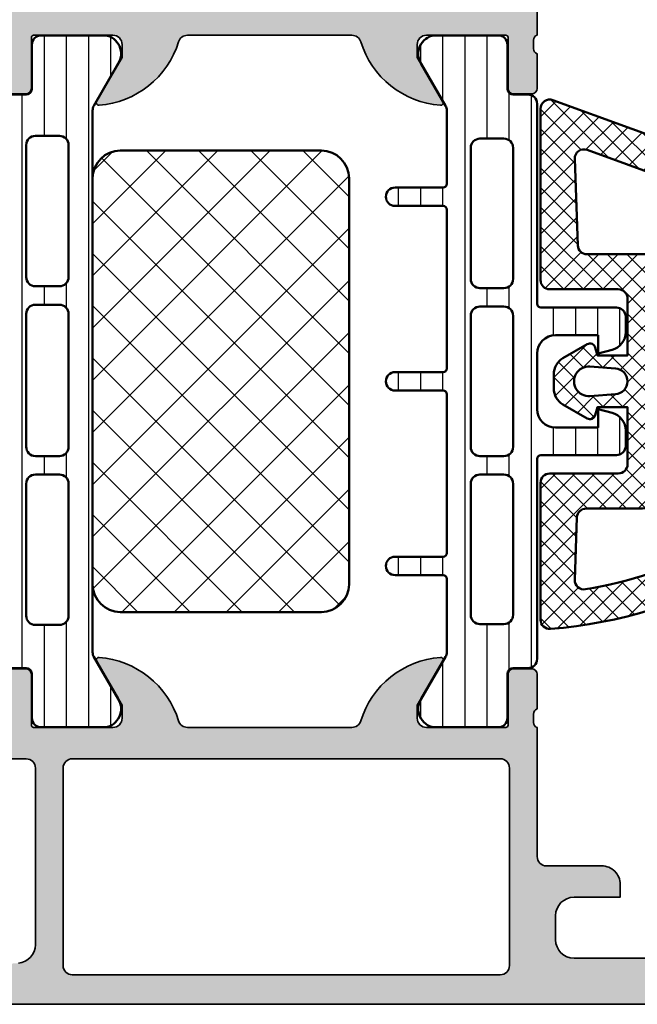
# Model space of a CAD drawing. Units: millimetres. Extents: x 2530 to 23610, y 389 to 3503.
# Drawn here: x 5689 to 5723, y 2211 to 2265 of the extents above; entities that cross this region are included whole.
import ezdxf

# ---------------------------------------------------------------- set-up
doc = ezdxf.new("R2010")
doc.units = ezdxf.units.MM
for name, color, linetype, lineweight in [('S01_Bemaßung', 140, 'Continuous', 25), ('S03_AL_Kontur', 8, 'Continuous', 35), ('S04_AL_Schraffur', 253, 'Continuous', 25), ('S05_EPDM_Kontur', 43, 'Continuous', 50), ('S06_EPDM_Schraffur', 43, 'Continuous', 25), ('S07_Isolation_Kontur', 91, 'Continuous', 50), ('S08_Isolation_Schraffur', 91, 'Continuous', 25)]:
    doc.layers.add(name, color=color, linetype=linetype, lineweight=lineweight)

# ---------------------------------------------------------------- blocks, each defined once
blk = doc.blocks.new('278260_s')
at = {"layer": 'S06_EPDM_Schraffur'}
h = blk.add_hatch(dxfattribs=at)
h.set_pattern_fill('NETZ', color=256, scale=0.75, angle=45)
h.set_pattern_definition([(45, (1.500000000000043, 1.599999999999987), (-0.5303300858899106, 0.5303300858899107), []), (135, (1.500000000000043, 1.599999999999987), (-0.5303300858899107, -0.5303300858899106), [])])
h.paths.add_polyline_path([(0.200523233038389, 15.34322567725977, -1.003587430013319), (1.172089567674708, 15.1065090794175), (0.7721247601464474, 13.49010568649427), (1.098296541385294, 10.43895847750765, 0.5459086461299387), (1.549416833162665, 10.212688188651, 0.3175931597165658), (2.917888531584676, 13.26662948854241), (2.495645364528991, 15.41845841199932, 0.1187067265088232), (2.300424163771071, 15.8440486367126, 0.4063962691685727), (-1.428740007002412, 16.34070020206371, 0.2158364366608074), (-11.91210625071875, -2.576937823047324, 0.4381058802449135), (-11.41374071889197, -3.117333326318942), (-3.991979381940356, -3.117333326318942, 0.4142135623730954), (-3.491979381940356, -2.617333326318942), (-3.491979381940356, 1.099999999996534, -0.414213562373094), (-2.9919793819369, 1.599999999999987), (0.1000000000000423, 1.599999999999987), (0.1000000000000432, -0.03430123233037152), (-0.3257398677750867, -0.148377886086378, 0.4931454260313438), (-0.5079017753797128, -0.5881556339731024), (0.2494919224807428, -1.899999999999983, 0.2679491924311312), (1.115517326265198, -2.400000000000013), (1.884482673734866, -2.400000000000013, 0.2679491924311235), (2.75050807751931, -1.900000000000013), (3.507901775379794, -0.5881556339731824, 0.4931454260313006), (3.325739867775219, -0.1483778860864651), (2.900000000000043, -0.03430123233037152), (2.900000000000043, 1.599999999999989), (5.985573205994402, 1.599999999999987, -0.4142135623730951), (6.485573205994522, 1.099999999999866), (6.485573205994522, -2.619176666762407, 0.4142135623730951), (6.985573205994522, -3.119176666762407), (16.26815003524798, -3.119176666762403, 0.5205670505517433), (16.73799634564093, -2.448166595099569), (13.61906829360667, 6.121017800768152, 0.2820291683021532), (11.16559846169679, 8.072595825530257), (-0.6238821374459929, 9.520162024169311, -0.4477815779551129), (-1.04915722005121, 10.13305445865721)])
h.paths.add_polyline_path([(-2.534253111832086, 11.59681195816686), (-5.249889844941612, 3.089979504160878, 0.0774051333308752), (-5.391979381940355, 2.177648540485529), (-5.391979381940356, -0.6433304317100661, -0.4040262258351575), (-5.874529633589107, -1.143025845219615), (-9.253263193223406, -1.261013821029632, -0.474334752956492), (-9.763846457963368, -0.6787391424827995, -0.1501389431814915), (-3.37229226396259, 12.09405997051253, -0.7957494113256518)], flags=16)
h.paths.add_polyline_path([(-1.35767950138074, 7.695992342919936), (-0.039065335115537, 7.534086881514716, -0.3788661086953146), (0.4000000000000425, 7.037813797987534), (0.4000000000000428, 3.999999999999987, -0.4142135623730953), (-0.09999999999995746, 3.499999999999987), (-2.440060783717005, 3.499999999999987, -0.5079032187380271), (-2.916379194267572, 4.152055160289212), (-1.894932583633882, 7.351774427388499, -0.360492208566889)], flags=16)
h.paths.add_polyline_path([(3.160437877808035, 7.141237284408463), (11.2989865474488, 6.141949159619704, -0.282029168302153), (11.70789818613918, 5.816686155461879), (14.03915958590381, -0.5884018992376281, -0.5317094316614747), (13.55186352715961, -1.25910738441001), (8.86812345764328, -1.095547577083237, -0.4040262258351613), (8.385573205994524, -0.5958521635736891), (8.385573205994522, 2.999999999999989, 0.414213562373094), (7.885573205994522, 3.499999999999989), (3.099999999999937, 3.499999999999987, -0.4142135623730953), (2.600000000000042, 3.999999999999882), (2.600000000000042, 6.645403734697615, -0.4504671536907985)], flags=16)
h.paths.add_polyline_path([(2.19821200218849, 0.9499999999999882), (2.297956573929696, -0.4428571428571559, -1.074172311059147), (0.7020434260703889, -0.4428571428571542), (0.8017879978115954, 0.94999999999999, -0.930949336251259)], flags=16)
at = {"layer": 'S05_EPDM_Kontur'}
for points in [[(2.300424163771069, 15.8440486367126, -0.1187067265088238), (2.49564536452899, 15.41845841199932), (2.917888531584676, 13.26662948854241, -0.3175931597165657), (1.549416833162666, 10.212688188651, -0.5459086461299395), (1.098296541385294, 10.43895847750765), (0.7721247601464472, 13.49010568649427), (1.172089567674717, 15.10650907941753, 1.00358743001339), (0.200523233038389, 15.34322567725977), (-1.04915722005121, 10.13305445865721, 0.4477815779551125), (-0.6238821374459929, 9.520162024169311), (11.16559846169678, 8.072595825530257, -0.2820291683021532), (13.61906829360667, 6.121017800768158), (16.73799634564093, -2.448166595099571, -0.5205670505517462), (16.26815003524797, -3.119176666762404), (6.985573205994522, -3.119176666762405, -0.414213562373095), (6.485573205994522, -2.619176666762406), (6.485573205994522, 1.099999999999866, 0.414213562373095), (5.985573205994402, 1.599999999999987), (2.900000000000043, 1.599999999999987), (2.900000000000043, -0.03430123233037174), (3.325739867775218, -0.1483778860864629, -0.493145426031304), (3.507901775379794, -0.5881556339731828), (2.750508077519309, -1.900000000000013, -0.2679491924311226), (1.884482673734869, -2.400000000000015), (1.115517326265201, -2.400000000000014, -0.2679491924311315), (0.2494919224807437, -1.899999999999984), (-0.5079017753797128, -0.5881556339731016, -0.4931454260313434), (-0.3257398677750869, -0.1483778860863776), (0.1000000000000432, -0.03430123233037152), (0.1000000000000425, 1.599999999999987), (-2.9919793819369, 1.599999999999987, 0.414213562373095), (-3.491979381940356, 1.099999999996531), (-3.491979381940356, -2.617333326318942, -0.414213562373095), (-3.991979381940356, -3.117333326318942), (-11.41374071889197, -3.117333326318942, -0.4381058802449133), (-11.91210625071875, -2.576937823047326, -0.2158364366608075), (-1.428740007002408, 16.34070020206371, -0.4063962691685717)], [(-5.391979381940355, -0.6433304317100657), (-5.391979381940355, 2.177648540485532, -0.07740513333087524), (-5.249889844941611, 3.089979504160882), (-2.534253111832086, 11.59681195816686, 0.7957494113256496), (-3.37229226396259, 12.09405997051253, 0.1501389431814915), (-9.763846457963368, -0.6787391424827969, 0.4743347529564922), (-9.253263193223408, -1.261013821029632), (-5.874529633589106, -1.143025845219615, 0.4040262258351569)], [(-0.09999999999995701, 3.499999999999988, 0.414213562373095), (0.4000000000000428, 3.999999999999987), (0.4000000000000425, 7.037813797987534, 0.3788661086953143), (-0.03906533511553678, 7.534086881514716), (-1.357679501380741, 7.695992342919936, 0.3604922085668883), (-1.894932583633882, 7.3517744273885), (-2.916379194267571, 4.152055160289213, 0.5079032187380271), (-2.440060783717005, 3.499999999999988)], [(2.600000000000043, 3.999999999999882, 0.414213562373095), (3.099999999999937, 3.499999999999988), (7.885573205994522, 3.499999999999988, -0.414213562373095), (8.385573205994522, 2.999999999999988), (8.385573205994524, -0.5958521635736909, 0.4040262258351615), (8.86812345764328, -1.095547577083239), (13.55186352715961, -1.259107384410011, 0.5317094316614746), (14.03915958590381, -0.5884018992376272), (11.70789818613918, 5.816686155461879, 0.282029168302153), (11.2989865474488, 6.141949159619704), (3.160437877808035, 7.141237284408463, 0.4504671536907988), (2.600000000000041, 6.645403734697613)], [(2.297956573929696, -0.4428571428571559), (2.19821200218849, 0.9499999999999871, 0.9309493362512635), (0.8017879978115956, 0.9499999999999873), (0.7020434260703889, -0.4428571428571555, 1.074172311059149)]]:
    blk.add_lwpolyline(points, format="xyb", close=True, dxfattribs=at)
blk = doc.blocks.new('391520_s')
at = {"layer": 'S04_AL_Schraffur'}
h = blk.add_hatch(color=256, dxfattribs=at)
h.paths.add_polyline_path([(26.5000307159421, 7.500008751274379, 0.4142292268839651), (25.50000019836443, 6.500008751274606), (25.50000019836421, 5.800011803032191), (28.00000019836398, 5.800011803032191, -0.4141775376498351), (29.00000019836443, 4.800011803031965), (29.00000019836443, 3.500024248481566, -0.4141741757926267), (28.00000019836443, 2.499978472114833), (13.49995442199724, 2.499978472114833, -0.4141673580374788), (12.49995442199702, 3.500024248482247), (12.49995442199724, 4.800011803032419, -0.4141707398446509), (13.49995442199724, 5.800011803032191), (15.49997731018084, 5.800011803032191), (15.49997731018061, 6.399987388969237), (14.39996357727023, 7.499962974906737), (10.99998493957582, 7.499962974907646, 0.4142168914857041), (9.999984939574915, 6.499962974907419), (9.99998493957537, 5.499962974906964, -0.4142316482154726), (9.499984939574915, 4.999962974907191), (6.799987991332728, 4.999962974907191, 0.4141270316681411), (6.299987991333182, 4.499947716118584), (6.299987991333182, 3.999947716117902), (8.299987991333182, 3.999947716118129, -0.4142171615598459), (9.299987991332955, 2.999947954537163), (9.299987991332955, 2.299966265083583, -0.4142456871277747), (8.299987991332957, 1.299966145874293), (2.300048788070853, 1.299966145874293, -0.4142168989432925), (1.300048788070853, 2.299966265083128), (1.300048788070853, 3.999947716118584), (2.300048788070853, 3.999962974907191), (2.300048788070853, 4.499962974907191, 0.4141121229520344), (1.800048788069944, 4.999962974907419), (0.4999999897481757, 4.999947716118129, 0.4141397806634333), (0, 4.499962974906737), (0, 0.499963094116481, 0.4141703350191865), (0.4999999897477206, -3.689920418992187e-05), (85.4999982910158, -3.689920453098239e-05, 0.4142809091732536), (85.99999829101557, 0.4999630941165946), (85.99999829101557, 4.499962974907078, 0.4141121229522841), (85.49999829101603, 4.999962974907305), (84.19994946289034, 4.999962974907305, 0.4141031817329553), (83.6999494628908, 4.499978233695913), (83.6999494628908, 3.999947716118243), (84.6999494628908, 3.999962974907305), (84.69994946289057, 2.299981523872759, -0.4142168989433175), (83.6999494628908, 1.299981404663697), (79.7000104980466, 1.299981404663242, -0.4142426910386183), (78.70001049804682, 2.299981523872759), (78.70001049804682, 3.999947716118243), (79.70001049804682, 3.999962974907305), (79.7000104980466, 4.499962974907532, 0.4141358097866573), (79.2000104980466, 4.999962974907305), (76.40003796386736, 4.999947716118243, 0.4142277186201991), (75.90003796386713, 4.499962974907305), (75.90003796386736, 4.299966026665345, 0.4142058978251174), (76.40003796386782, 3.799966265083924), (76.9000227050783, 3.799966265083697, -0.4142502624569122), (77.4000227050783, 3.299966265083242), (77.4000227050783, 2.099954058052447, -0.4140972553315206), (76.9000227050783, 1.59996919763222), (66.71929594010294, 1.599969197631992), (58.12666855696534, 2.231780034627093, -0.3928757672930875), (57.20000000000141, 3.229087659917476), (57.20000000000141, 12.79991742852172, -0.414213562373095), (57.7000000000012, 13.2999174285215), (58.50000000000136, 13.2999174285215, 0.414213562373095), (59.00000000000136, 13.7999174285215), (58.99999999999999, 14.99996310079407, -0.3382124742369598), (58.79999899999892, 15.27315210078705), (58.79999899999893, 15.72674610078703, -0.3381811729244396), (58.99999999999895, 15.99995010078704), (58.99999999999899, 17.87996110079555, 0.414213562373095), (58.699999999999, 18.17996110079554), (57.72002568095621, 18.17996110079557, 0.414213562373095), (57.4200256809562, 17.87996110079557), (57.42002568095614, 15.11995945941262, -0.4142140702370454), (57.30002547288146, 14.9999594594128), (53.00000154801023, 14.99996691546395, -0.4142241860708902), (52.50000154801024, 15.49995928606943), (52.50000154801025, 16.19996386370615), (53.88085521977452, 18.59168043581845, 0.6036709682004789), (53.75180896326064, 18.79631395696858, 0.3068652480672056), (49.43509798941528, 15.3513665262035, -0.3283503400294029), (48.95769048600616, 14.99996691546405), (40.04230951399277, 14.99996691546405, -0.3283503400294052), (39.56490201058362, 15.3513665262035, 0.3068652480672054), (35.24819103673826, 18.79631395696858, 0.6036709682004802), (35.11914478022439, 18.59168043581845), (36.49999845198866, 16.19996386370615), (36.49999845198867, 15.49995928606943, -0.4142241860708886), (35.99999845198867, 14.99996691546395), (31.69997452711745, 14.99995945941281, -0.4142140702370499), (31.57997431904277, 15.11995945941263), (31.57997431904271, 17.87996110079558, 0.414213562373095), (31.2799743190427, 18.17996110079557), (30.29999999999992, 18.17996110079554, 0.414213562373095), (29.99999999999992, 17.87996110079555), (29.99999999999996, 15.99995010078704, -0.3381811729244371), (30.20000099999998, 15.72674610078703), (30.20000099999999, 15.27315210078705, -0.338212474236962), (30, 14.99996310079558), (30, 8.000008751274379, -0.414213562373095), (29.5, 7.500008751274379)])
h.paths.add_polyline_path([(55.20000000000141, 1.59996919763222), (31.99999829101557, 1.599969197632106, -0.4145558612993431), (31.4999982910158, 2.099969316841396), (31.4999982910158, 12.79998128545407, -0.4141702615230017), (31.9999982910158, 13.29998176229122), (55.20000000000141, 13.29998176229134, -0.414213562373095), (55.70000000000141, 12.79998176229134), (55.70000000000141, 2.09996919763222, -0.414213562373095)], flags=16)
at = {"layer": 'S03_AL_Kontur'}
for points in [[(0.499999989747721, -3.689920418992187e-05), (85.4999982910158, -3.689920453098239e-05, 0.4142809091732536)], [(58.12666855696534, 2.231780034627093, -0.3928757672931016), (57.20000000000141, 3.229087659917525), (57.20000000000141, 12.79991742852172, -0.4142135623730784), (57.70000000000118, 13.2999174285215), (58.50000000000136, 13.2999174285215, 0.414213562373095)], [(58.69999999999899, 18.17996110079554), (57.72002568095621, 18.17996110079557, 0.4142135623730813), (57.4200256809562, 17.87996110079558), (57.42002568095614, 15.11995945941262, -0.4142140702370352), (57.30002547288146, 14.9999594594128), (53.00000154801023, 14.99996691546395, -0.4142241860708905), (52.50000154801024, 15.49995928606943), (52.50000154801025, 16.19996386370615), (53.88085521977452, 18.59168043581845, 0.6036709682004812), (53.75180896326064, 18.79631395696858, 0.3068652480672054), (49.43509798941528, 15.3513665262035, -0.3283503400294169), (48.95769048600613, 14.99996691546405), (40.04230951399277, 14.99996691546405, -0.3283503400294169), (39.56490201058362, 15.3513665262035, 0.3068652480672054), (35.24819103673826, 18.79631395696858, 0.6036709682004812), (35.11914478022439, 18.59168043581845), (36.49999845198866, 16.19996386370615), (36.49999845198867, 15.49995928606943, -0.4142241860708905), (35.99999845198867, 14.99996691546395), (31.69997452711745, 14.99995945941281, -0.4142140702370352), (31.57997431904277, 15.11995945941262), (31.57997431904271, 17.87996110079558, 0.4142135623730813), (31.2799743190427, 18.17996110079557), (30.29999999999992, 18.17996110079554, 0.4142135623731019), (29.99999999999992, 17.87996110079555), (29.99999999999996, 15.99995010078704, -0.3381811729244373), (30.20000099999998, 15.72674610078703), (30.20000099999999, 15.27315210078705, -0.3382124742369607), (30, 14.99996310079558), (30, 8.000008751274379, -0.414213562373095), (29.5, 7.500008751274379), (26.5000307159421, 7.500008751274379, 0.4142292268839651), (25.50000019836443, 6.500008751274606), (25.50000019836421, 5.800011803032191), (28.00000019836398, 5.800011803032191, -0.4141775376498353), (29.00000019836443, 4.800011803031964), (29.00000019836443, 3.500024248481566, -0.4141741757926268), (28.00000019836443, 2.499978472114833), (13.49995442199724, 2.499978472114833, -0.4141673580374788)]]:
    blk.add_lwpolyline(points, format="xyb", dxfattribs=at)
blk.add_lwpolyline([(55.20000000000141, 1.59996919763222), (31.99999829101557, 1.599969197632106, -0.4145558612993433), (31.4999982910158, 2.099969316841396), (31.4999982910158, 12.79998128545407, -0.4141702615230038), (31.9999982910158, 13.29998176229122), (55.20000000000141, 13.29998176229134, -0.4142135623730966), (55.70000000000141, 12.79998176229134), (55.70000000000141, 2.09996919763222, -0.414213562373095)], format="xyb", close=True, dxfattribs=at)
blk = doc.blocks.new('391490_s')
at = {"layer": 'S04_AL_Schraffur'}
h = blk.add_hatch(color=256, dxfattribs=at)
edge = h.paths.add_edge_path()
edge.add_arc((0.921163553456055, -22.76752059199309), 0.2788950563274084, -1.1645893740977726, 73.58012358050792, ccw=False)
edge.add_line((1.200000999999077, -22.77318899999147), (1.200000999999063, -23.22678299999145))
edge.add_arc((0.9211329043558847, -23.2324436594685), 0.2789255417371597, -73.57540544464672, 1.1628700728850276, ccw=False)
edge.add_line((0.9999999999990486, -23.49998699999146), (0.999999999999006, -25.37999799999997))
edge.add_arc((1.299999999998996, -25.37999799999998), 0.2999999999999895, 179.9999999999987, 270.0000000000005)
edge.add_line((1.299999999998998, -25.67999799999997), (2.279974319041786, -25.67999799999999))
edge.add_arc((2.279974319041787, -25.37999799999999), 0.3000000000000078, 269.9999999999997, 359.9999999999973)
edge.add_line((2.579974319041796, -25.379998), (2.579974319041853, -22.61999635861704))
edge.add_arc((2.699974319041853, -22.61999635861705), 0.1200000000000001, 89.9999006516581, 179.9999999999966, ccw=False)
edge.add_line((2.699974527116534, -22.49999635861722), (6.999998451987762, -22.50000381466837))
edge.add_arc((7.000011334241423, -22.99999093227634), 0.4999871177739219, -0.000601964683710321, 90.00147623556529, ccw=False)
edge.add_line((7.499998451987751, -22.99999618527385), (7.499998451987737, -23.70000076291057))
edge.add_line((7.499998451987737, -23.70000076291057), (6.119144780223479, -26.09171733502287))
edge.add_arc((6.237530550120378, -26.16006716666801), 0.1367000000000036, 150.0000814796138, 274.4727263920629)
edge.add_arc((5.864266512771353, -21.38825871201995), 4.923085062803545, 274.4727263920575, 342.7104472842634)
edge.add_arc((11.04230951399184, -23.00000381466807), 0.4999999999996065, 89.9999999999975, 162.7104472842623, ccw=False)
edge.add_line((11.04230951399186, -22.50000381466847), (19.95747686296035, -22.50000381466847))
edge.add_arc((19.95747686296038, -23.00000381466808), 0.4999999999996056, 17.289552715738523, 90.00000000000318, ccw=False)
edge.add_arc((25.13551986418086, -21.38825871201995), 4.923085062803544, 197.2895527157367, 265.5272736079424)
edge.add_arc((24.76225582683183, -26.16006716666801), 0.1367000000000029, 265.5272736079378, 389.9999185203861)
edge.add_line((24.88064159672873, -26.09171733502287), (23.49978792496448, -23.70000076291057))
edge.add_line((23.49978792496448, -23.70000076291057), (23.49978792496446, -22.99999618527385))
edge.add_arc((23.99977504271079, -22.99999093227634), 0.4999871177739238, 89.99852376443482, 180.0006019646836, ccw=False)
edge.add_line((23.99978792496445, -22.50000381466837), (28.29981184983568, -22.49999635861722))
edge.add_arc((28.29981205791036, -22.61999635861705), 0.1200000000000038, 3.524291969370097e-12, 90.00009934834372, ccw=False)
edge.add_line((28.41981205791036, -22.61999635861704), (28.41981205791042, -25.379998))
edge.add_arc((28.71981205791042, -25.37999799999999), 0.3000000000000078, 180.0000000000027, 270.0000000000007)
edge.add_line((28.71981205791043, -25.67999799999999), (29.69978637695321, -25.67999799999997))
edge.add_arc((29.69978637695322, -25.37999799999998), 0.2999999999999901, 269.9999999999993, 360.0000000000007)
edge.add_line((29.99978637695321, -25.37999799999997), (29.99978637695316, -23.49998699999146))
edge.add_arc((30.07865347259633, -23.2324436594685), 0.2789255417371603, 178.8371299271151, 253.5754054446465, ccw=False)
edge.add_line((29.79978537695315, -23.22678299999145), (29.79978537695314, -22.77318899999147))
edge.add_arc((30.07862282349616, -22.76752059199309), 0.2788950563274165, 106.4198764194918, 181.1645893740977, ccw=False)
edge.add_line((29.99978637695313, -22.49999999999999), (29.99978637695267, -20.00021362304735))
edge.add_arc((30.3, -20.00021362304735), 0.3002136230473269, 90, 179.9999999999987, ccw=False)
edge.add_line((30.3, -19.70000000000002), (33.3, -19.7))
edge.add_line((33.3, -19.7), (33.3, -20.50000000000001))
edge.add_line((33.3, -20.50000000000001), (34.29999999999998, -20.50000000000004))
edge.add_arc((34.3, -20.00000000000004), 0.4999999999999929, 269.9999999999976, 360)
edge.add_line((34.8, -20.00000000000004), (34.8, -15.50000000000001))
edge.add_arc((33.8, -15.50000000000001), 1, 0, 90)
edge.add_line((33.8, -14.50000000000001), (33.3, -14.50000000000001))
edge.add_line((33.3, -14.50000000000001), (33.3, -17))
edge.add_arc((32.3, -17), 1, -90, 2.2737367544323206e-13, ccw=False)
edge.add_line((32.3, -18.00000000000001), (31, -18.00000000000001))
edge.add_arc((31, -17.00000000000001), 1, 180, 270, ccw=False)
edge.add_line((30, -17.00000000000001), (30, -10))
edge.add_arc((30.525, -9.500000000000004), 0.7250000000000015, 136.3971810272965, 223.6028189727035, ccw=False)
edge.add_line((30, -9.000000000000004), (30, -2.699999999999995))
edge.add_arc((31, -2.699999999999998), 0.9999999999999964, 89.9999999999996, 179.9999999999998, ccw=False)
edge.add_line((31, -1.7), (32.3, -1.7))
edge.add_arc((32.3, -2.7), 0.9999999999999998, 1.1368683772161603e-13, 90, ccw=False)
edge.add_line((33.3, -2.699999999999999), (33.3, -4.5))
edge.add_line((33.3, -4.5), (33.9, -4.5))
edge.add_line((33.9, -4.5), (35, -3.399999999999999))
edge.add_line((35, -3.399999999999999), (35, 1.13686837721616e-13))
edge.add_line((35, 1.136875316152401e-13), (0.5, 1.665334536937735e-15))
edge.add_arc((0.5, -0.4999999999999983), 0.5, 90.0000000000002, 180)
edge.add_line((0, -0.4999999999999983), (0, -1.599999999999455))
edge.add_line((0, -1.599999999999455), (0.6999999999998185, -1.599999999999455))
edge.add_arc((0.6999999999998184, -1.899999999999636), 0.3000000000001815, -1.1368683772161603e-13, 90, ccw=False)
edge.add_line((1, -1.899999999999637), (1, -4))
edge.add_arc((1.5, -4), 0.5, 180, 270)
edge.add_line((1.5, -4.5), (2.300000000000181, -4.5))
edge.add_arc((2.300000000000181, -4), 0.5, 270, 360.0000000000001)
edge.add_line((2.800000000000182, -3.999999999999999), (2.800000000000181, -2.800000000000182))
edge.add_arc((3.100000000000136, -2.799999999999955), 0.2999999999999545, 90.00000000004343, 180.0000000000434, ccw=False)
edge.add_line((3.099999999999909, -2.5), (4.3, -2.499999999999886))
edge.add_line((4.3, -2.499999999999886), (4.3, -2.300000000000068))
edge.add_line((4.3, -2.300000000000068), (8.799999999999727, -2.300000000000068))
edge.add_arc((8.799999999999955, -2.800000000000297), 0.5000000000002292, 2.6204816094832495e-11, 90.00000000002609, ccw=False)
edge.add_line((9.300000000000184, -2.800000000000069), (9.300000000000182, -20.20000000000016))
edge.add_arc((9.00000000000023, -20.19999999999994), 0.2999999999999527, 269.9999999999569, 359.9999999999566, ccw=False)
edge.add_line((9.000000000000004, -20.49999999999989), (3.099999999999728, -20.50000000000001))
edge.add_arc((3.099999999999731, -20.20000000000028), 0.2999999999997307, 179.9999999999993, 269.9999999999995, ccw=False)
edge.add_line((2.8, -20.20000000000027), (2.799999999999545, -19))
edge.add_arc((2.299999999999775, -18.99999999999977), 0.49999999999977, 359.9999999999743, 449.999999999974)
edge.add_line((2.300000000000002, -18.5), (1.500000000000003, -18.5))
edge.add_arc((1.500000000000002, -19), 0.5, 89.99999999999997, 180.0000000000004)
edge.add_line((1, -19), (0.9999999999990906, -22.5))
edge = h.paths.add_edge_path(flags=16)
edge.add_line((10.89978637694458, -5.099999999999454), (10.89978637694367, -2.099999999999341))
edge.add_arc((11.39978637694378, -2.099999999999454), 0.5000000000001137, 90.00000000001302, 179.999999999987, ccw=False)
edge.add_line((11.39978637694367, -1.599999999999341), (27.89978637695322, -1.599999999999341))
edge.add_arc((27.89978637695322, -2.099999999999341), 0.5, 0, 90, ccw=False)
edge.add_line((28.39978637695322, -2.099999999999341), (28.39978637695322, -20.30000372776237))
edge.add_arc((27.89978637695293, -20.3000037277622), 0.5000000000002842, 269.99999999998045, 359.99999999998045, ccw=False)
edge.add_line((27.89978637695276, -20.80000372776249), (11.39978637694435, -20.80000372776249))
edge.add_arc((11.3997863769448, -20.3000037277618), 0.5000000000006821, 179.9999999999479, 269.9999999999479, ccw=False)
edge.add_line((10.89978637694412, -20.30000372776135), (10.89978637694367, -17.30000000000075))
edge.add_line((10.89978637694367, -17.30000000000075), (11.29978637694467, -16.90000000000009))
edge.add_line((11.29978637694467, -16.90000000000009), (11.29978637694467, -5.499999999999545))
edge.add_line((11.29978637694467, -5.499999999999545), (10.89978637694458, -5.099999999999454))
at = {"layer": 'S03_AL_Kontur'}
for points in [[(0.9999999999990906, -22.5, -0.3382124742369607), (1.200000999999077, -22.77318899999147), (1.200000999999063, -23.22678299999145, -0.3381811729244373), (0.9999999999990486, -23.49998699999146), (0.999999999999006, -25.37999799999997, 0.4142135623731019), (1.299999999998998, -25.67999799999997), (2.279974319041786, -25.67999799999999, 0.4142135623730813), (2.579974319041796, -25.379998), (2.579974319041853, -22.61999635861704, -0.4142140702370352), (2.699974527116534, -22.49999635861722), (6.999998451987762, -22.50000381466837, -0.4142241860708905), (7.499998451987751, -22.99999618527385), (7.499998451987737, -23.70000076291057), (6.119144780223479, -26.09171733502287, 0.6036709682004812), (6.248191036737347, -26.296350856173, 0.3068652480672054), (10.56490201058271, -22.85140342540792, -0.3283503400294169), (11.04230951399186, -22.50000381466847), (19.95747686296035, -22.50000381466847, -0.3283503400294169), (20.4348843663695, -22.85140342540792, 0.3068652480672054), (24.75159534021487, -26.296350856173, 0.6036709682004812), (24.88064159672873, -26.09171733502287), (23.49978792496448, -23.70000076291057), (23.49978792496446, -22.99999618527385, -0.4142241860708905), (23.99978792496445, -22.50000381466837), (28.29981184983568, -22.49999635861722, -0.4142140702370352), (28.41981205791036, -22.61999635861704), (28.41981205791042, -25.379998, 0.4142135623730813), (28.71981205791043, -25.67999799999999), (29.69978637695321, -25.67999799999997, 0.4142135623731019), (29.99978637695321, -25.37999799999997), (29.99978637695316, -23.49998699999146, -0.3381811729244373), (29.79978537695315, -23.22678299999145), (29.79978537695314, -22.77318899999147, -0.3382124742369607), (29.99978637695313, -22.49999999999999), (29.99978637695267, -20.00021362304735, -0.4142135623730881), (30.3, -19.70000000000002), (33.3, -19.7), (33.3, -20.50000000000001), (34.29999999999998, -20.50000000000004, 0.4142135623731075), (34.8, -20.00000000000004), (34.8, -15.50000000000001, 0.414213562373095), (33.8, -14.50000000000001), (33.3, -14.50000000000001), (33.3, -17, -0.4142135623730961), (32.3, -18.00000000000001), (31, -18.00000000000001, -0.414213562373095), (30, -17.00000000000001), (30, -10, -0.399999999999999), (30, -9.000000000000004), (30, -2.699999999999995, -0.4142135623730954), (31, -1.7), (32.3, -1.7, -0.4142135623730949), (33.3, -2.699999999999999), (33.3, -4.5), (33.9, -4.5), (35, -3.399999999999999), (35, 1.136875316152401e-13), (0.4999999999999984, 1.665334536937735e-15, 0.4142135623730941), (0, -0.4999999999999983), (0, -1.599999999999455), (0.6999999999998185, -1.599999999999455, -0.4142135623730953), (1, -1.899999999999637), (1, -4, 0.414213562373095), (1.5, -4.5), (2.300000000000181, -4.5, 0.4142135623730953), (2.800000000000182, -3.999999999999999), (2.800000000000181, -2.800000000000182, -0.414213562373095), (3.099999999999909, -2.5), (4.3, -2.499999999999886), (4.3, -2.300000000000068), (8.799999999999727, -2.300000000000068, -0.4142135623730948), (9.300000000000184, -2.800000000000069), (9.300000000000182, -20.20000000000016, -0.4142135623730935), (9.000000000000004, -20.49999999999989), (3.099999999999728, -20.50000000000001, -0.4142135623730955), (2.8, -20.20000000000027), (2.799999999999545, -19, 0.4142135623730948), (2.300000000000002, -18.5), (1.500000000000003, -18.5, 0.4142135623730959), (1, -19)], [(10.89978637694458, -5.099999999999454), (10.89978637694367, -2.099999999999341, -0.4142135623729619), (11.39978637694367, -1.599999999999341), (27.89978637695322, -1.599999999999341, -0.414213562373095), (28.39978637695322, -2.099999999999341), (28.39978637695322, -20.30000372776237, -0.414213562373095), (27.89978637695276, -20.80000372776249), (11.39978637694435, -20.80000372776249, -0.414213562373095), (10.89978637694412, -20.30000372776135), (10.89978637694367, -17.30000000000075), (11.29978637694467, -16.90000000000009), (11.29978637694467, -5.499999999999545)]]:
    blk.add_lwpolyline(points, format="xyb", close=True, dxfattribs=at)
blk = doc.blocks.new('298810_s')
at = {"layer": 'S08_Isolation_Schraffur'}
h = blk.add_hatch(dxfattribs=at)
h.set_pattern_fill('NETZ', color=256, scale=2, angle=45, style=0)
h.set_pattern_definition([(45, (0, 0), (-1.414213562373095, 1.414213562373095), []), (135, (0, 0), (-1.414213562373095, -1.414213562373095), [])])
edge = h.paths.add_edge_path()
edge.add_line((11, -4.938e-13), (-11, -4.938e-13))
edge.add_arc((-10.99999948260166, -1.500000517398837), 1.500000517398433, 90.0000197631541, 179.999980236827)
edge.add_line((-12.5, -1.5), (-12.5, -12.40003242492676))
edge.add_arc((-10.99999821950949, -12.40003064443625), 1.500001780491566, 180.000068009647, 269.999931990353)
edge.add_line((-11, -13.90003242492676), (11, -13.90003242492676))
edge.add_arc((10.99999505612019, -12.40002748104694), 1.500004943887959, 270.000188841676, 359.999811158324)
edge.add_line((12.5, -12.40003242492676), (12.5, -1.5))
edge.add_arc((10.99999631941271, -1.500003680587782), 1.500003680591803, 0.0001405877523805111, 89.9998594122665)
at = {"layer": 'S07_Isolation_Kontur'}
blk.add_lwpolyline([(11, -4.938e-13), (-11, -4.938e-13, 0.4142133603164611), (-12.5, -1.5), (-12.5, -12.40003242492676, 0.4142128670492967), (-11, -13.90003242492676), (11, -13.90003242492676, 0.4142116316756144), (12.5, -12.40003242492676), (12.5, -1.5, 0.4142121250185121)], format="xyb", close=True, dxfattribs=at)
blk = doc.blocks.new('244312_s')
at = {"layer": 'S08_Isolation_Schraffur'}
h = blk.add_hatch(dxfattribs=at)
h.set_pattern_fill('_USER', color=256, scale=1.2, angle=90, style=0, pattern_type=0)
h.set_pattern_definition([(90, (0, 0), (-1.2, 7.347638122934263e-17), [])])
edge = h.paths.add_edge_path()
edge.add_line((4.967011783612861, 3.824109846750264), (6.285481498099474, 1.540453))
edge.add_arc((5.444228849108127, 0.9998180747228504), 0.9999960709244758, -81.81839194810038, 32.72701609984051, ccw=False)
edge.add_line((5.586539498099476, 0.009999999999999787), (2.109998000000001, 0.009999999999999787))
edge.add_arc((2.109995360374926, 0.5099959774386149), 0.4999959774455828, 179.9996975188137, 270.00030248118605, ccw=False)
edge.add_line((1.609999382936312, 0.5099986170636924), (1.610331333333336, 2.909996999999998))
edge.add_arc((1.310331333333334, 2.909996999999997), 0.3000000000000014, 2.544443745170801e-13, 90.00000000000006)
edge.add_line((1.310331333333334, 3.209996999999999), (0.5000000000000003, 3.209996999999999))
edge.add_arc((0.4999973210908045, 3.709994321090802), 0.4999973210979799, 179.9996930179737, 270.00030698202596, ccw=False)
edge.add_line((9.992007221626409e-16, 3.709997000000001), (9.992007221626409e-16, 33.79247129856383))
edge.add_arc((0.4999973210908041, 33.79247397747303), 0.4999973210979797, 89.99969301797393, 180.0003069820262, ccw=False)
edge.add_line((0.5000000000000011, 34.29247129856383), (1.310331333333332, 34.29247129856383))
edge.add_arc((1.310331333333331, 34.59247129856384), 0.3000000000000043, 270.0000000000001, 360.0000000000001)
edge.add_line((1.610331333333336, 34.59247129856384), (1.609999382936312, 36.99246968150015))
edge.add_arc((2.109995360374922, 36.99247232112523), 0.4999959774455775, 89.99969751881412, 180.0003024811867, ccw=False)
edge.add_line((2.109997999999994, 37.49246829856384), (5.586539498099472, 37.49246829856383))
edge.add_arc((5.444228849108129, 36.50265022384099), 0.9999960709244655, -32.7270160998404, 81.81839194810078, ccw=False)
edge.add_line((6.285481498099475, 35.96201529856384), (4.967011783612866, 33.67835845181359))
edge.add_arc((5.400024500343272, 33.42835847751402), 0.5000000000000319, 150.0000034006556, 179.999940095122)
edge.add_line((4.90002450034351, 33.4283590002827), (4.900024500343511, 4.07410929828114))
edge.add_arc((5.400024500343246, 4.074109821049822), 0.5000000000000085, 180.0000599048781, 209.9999965993444)
edge = h.paths.add_edge_path(flags=16)
edge.add_line((3.600013732910156, 24.40082702636719), (3.599998474121094, 31.55085144042969))
edge.add_arc((3.099954914689789, 31.55080788099839), 0.5000435613285634, 0.004991108310371332, 89.99500889168883)
edge.add_line((3.099998474121094, 32.0508514404297), (1.799989700317383, 32.0508514404297))
edge.add_arc((1.800017283854838, 31.55083911629026), 0.5000123249002697, 90.00316076264983, 179.9985877924592)
edge.add_line((1.300004959106445, 31.55085144042969), (1.300004959106445, 24.40082702636719))
edge.add_arc((1.80004851853775, 24.4008705857985), 0.5000435613285641, 180.0049911083112, 269.9950088916887)
edge.add_line((1.800004959106445, 23.90082702636719), (3.100013732910156, 23.90082702636719))
edge.add_arc((3.099970173478855, 24.40087058579849), 0.5000435613285599, 270.0049911083107, 359.9950088916892)
edge = h.paths.add_edge_path(flags=16)
edge.add_line((3.600013732910156, 6.050827503204346), (3.600013732910156, 13.20085334777832))
edge.add_arc((3.099970173478851, 13.20080978834702), 0.5000435613285634, 0.004991108311185484, 89.99500889168883)
edge.add_line((3.100013732910156, 13.70085334777832), (1.800004959106445, 13.70085334777832))
edge.add_arc((1.80004851853775, 13.20080978834702), 0.5000435613285634, 90.00499110831119, 179.9950088916888)
edge.add_line((1.300004959106445, 13.20085334777832), (1.300004959106445, 6.050827503204346))
edge.add_arc((1.800048518537749, 6.050871062635649), 0.5000435613285628, 180.0049911083111, 269.9950088916889)
edge.add_line((1.800004959106445, 5.550827503204346), (3.100013732910156, 5.550827503204346))
edge.add_arc((3.099970173478853, 6.050871062635649), 0.5000435613285616, 270.0049911083111, 359.9950088916891)
edge = h.paths.add_edge_path(flags=16)
edge.add_line((3.600013732910156, 15.20085334777832), (3.600013732910156, 22.40082702636719))
edge.add_arc((3.100064506844346, 22.40087780030138), 0.4999492286440643, 359.9941811448508, 450.0058188551491)
edge.add_line((3.100013732910156, 22.90082702636719), (1.800004959106445, 22.90082702636719))
edge.add_arc((1.799954185172261, 22.40087780030137), 0.4999492286440736, 89.99418114485167, 180.0058188551484)
edge.add_line((1.300004959106445, 22.40082702636719), (1.300004959106445, 15.20085334777832))
edge.add_arc((1.799954185172256, 15.20080257384413), 0.4999492286440654, 179.994181144851, 270.005818855149)
edge.add_line((1.800004959106445, 14.70085334777832), (3.100013732910156, 14.70085334777832))
edge.add_arc((3.100064506844346, 15.20080257384413), 0.4999492286440647, 269.9941811448509, 360.005818855149)
at = {"layer": 'S07_Isolation_Kontur'}
for points in [[(4.967011783612861, 3.824109846750264), (6.285481498099474, 1.540453000000001, -0.5460410483302796), (5.586539498099476, 0.009999999999999787), (2.109998000000001, 0.009999999999999787, -0.414216654914496), (1.609999382936312, 0.5099986170636924), (1.610331333333336, 2.909996999999998, 0.414213562373094), (1.310331333333334, 3.209996999999999), (0.5000000000000003, 3.209996999999999, -0.414216700930744), (9.992007221626409e-16, 3.709997000000001), (9.992007221626409e-16, 33.79247129856383, -0.414216700930744), (0.5000000000000011, 34.29247129856383), (1.310331333333332, 34.29247129856383, 0.414213562373094), (1.610331333333336, 34.59247129856384), (1.609999382936312, 36.99246968150015, -0.4142166549144959), (2.109997999999994, 37.49246829856384), (5.586539498099472, 37.49246829856383, -0.5460410483302796), (6.285481498099475, 35.96201529856384), (4.967011783612866, 33.67835845181359, 0.1316522165773132), (4.90002450034351, 33.4283590002827), (4.900024500343511, 4.074109298281141, 0.1316522165773132)], [(3.600013732910156, 24.40082702636719), (3.599998474121094, 31.55085144042969, 0.4141625346911774), (3.099998474121094, 32.0508514404297), (1.799989700317383, 32.0508514404297, 0.4141901857666427), (1.300004959106445, 31.55085144042969), (1.300004959106445, 24.40082702636719, 0.4141625346911746), (1.800004959106445, 23.90082702636719), (3.100013732910156, 23.90082702636719, 0.4141625346911796)], [(3.600013732910156, 15.20085334777832), (3.600013732910156, 22.40082702636719, 0.4142730550295681), (3.100013732910156, 22.90082702636719), (1.800004959106445, 22.90082702636719, 0.4142730550295608), (1.300004959106445, 22.40082702636719), (1.300004959106445, 15.20085334777832, 0.4142730550295647), (1.800004959106445, 14.70085334777832), (3.100013732910156, 14.70085334777832, 0.414273055029566)], [(3.600013732910156, 6.050827503204346), (3.600013732910156, 13.20085334777832, 0.414162534691175), (3.100013732910156, 13.70085334777832), (1.800004959106445, 13.70085334777832, 0.4141625346911753), (1.300004959106445, 13.20085334777832), (1.300004959106445, 6.050827503204346, 0.4141625346911759), (1.800004959106445, 5.550827503204346), (3.100013732910156, 5.550827503204346, 0.4141625346911768)]]:
    blk.add_lwpolyline(points, format="xyb", close=True, dxfattribs=at)
blk = doc.blocks.new('244316_s')
blk.add_blockref('244312_s', (0, 0))
at = {"xscale": -1, "rotation": 90}
blk.add_blockref('298810_s', (4.900024500343511, 18.75123414928192), dxfattribs=at)
blk = doc.blocks.new('284852_s')
at = {"layer": 'S08_Isolation_Schraffur'}
h = blk.add_hatch(dxfattribs=at)
h.set_pattern_fill('LINIE', color=256, scale=1.2, angle=90)
h.set_pattern_definition([(90, (0, 0), (-1.2, 7.347880794884119e-17), [])])
edge = h.paths.add_edge_path(flags=16)
edge.add_arc((-3.10000000000008, 31.40000000000691), 0.5, 90, 180, ccw=False)
edge.add_line((-3.10000000000008, 31.90000000000691), (-1.800000000000011, 31.90000000000691))
edge.add_arc((-1.800000000000018, 31.40000000000696), 0.4999999999999503, -5.6843418860808015e-12, 89.9999999999992, ccw=False)
edge.add_line((-1.300000000000068, 31.40000000000691), (-1.300000000000068, 24.30000000000697))
edge.add_arc((-1.800000000000139, 24.30000000000699), 0.500000000000071, 270.0000000000016, 359.99999999999835, ccw=False)
edge.add_line((-1.800000000000125, 23.80000000000692), (-3.10000000000008, 23.80000000000692))
edge.add_arc((-3.100000000000108, 24.30000000000689), 0.4999999999999716, 180, 270.00000000000324, ccw=False)
edge.add_line((-3.60000000000008, 24.30000000000689), (-3.60000000000008, 31.40000000000691))
edge = h.paths.add_edge_path(flags=16)
edge.add_arc((-3.100000000000108, 15.20000000000687), 0.4999999999999716, 179.9999999999968, 270.0000000000032)
edge.add_line((-3.10000000000008, 14.7000000000069), (-1.800000000000068, 14.70000000000692))
edge.add_arc((-1.800000000000082, 15.20000000000694), 0.5000000000000142, 270.0000000000016, 359.9999999999984)
edge.add_line((-1.300000000000068, 15.20000000000692), (-1.300000000000068, 22.30000000000686))
edge.add_arc((-1.800000000000175, 22.30000000000684), 0.5000000000001066, 2.442665995363461e-12, 89.9999999999943)
edge.add_line((-1.800000000000125, 22.80000000000695), (-3.10000000000008, 22.80000000000692))
edge.add_arc((-3.100000000000094, 22.30000000000693), 0.4999999999999858, 89.99999999999838, 179.9999999999984)
edge.add_line((-3.60000000000008, 22.30000000000695), (-3.60000000000008, 15.2000000000069))
edge = h.paths.add_edge_path(flags=16)
edge.add_arc((-3.100000000000016, 6.100000000006936), 0.500000000000064, 180.0000000000041, 269.9999999999992)
edge.add_line((-3.100000000000023, 5.600000000006872), (-1.800000000000068, 5.600000000006901))
edge.add_arc((-1.800000000000111, 6.100000000006943), 0.5000000000000426, 270.0000000000049, 360.0000000000016)
edge.add_line((-1.300000000000068, 6.100000000006958), (-1.300000000000068, 13.20000000000684))
edge.add_arc((-1.800000000000161, 13.2000000000068), 0.5000000000000924, 4.071109992272549e-12, 89.99999999999594)
edge.add_line((-1.800000000000125, 13.7000000000069), (-3.10000000000008, 13.7000000000069))
edge.add_arc((-3.10000000000008, 13.2000000000069), 0.5, 90, 180)
edge.add_line((-3.60000000000008, 13.2000000000069), (-3.60000000000008, 6.100000000006901))
edge = h.paths.add_edge_path()
edge.add_arc((-5.400000000000221, 33.42584774311204), 0.5000000000001296, -8.185452315956354e-12, 29.999996599337976, ccw=False)
edge.add_line((-4.900000000000091, 33.42584774311197), (-4.900000000000261, 29.45000000000684))
edge.add_arc((-5.100000000000207, 29.4500000000068), 0.199999999999946, -89.99999999996339, 1.2221335055073723e-11, ccw=False)
edge.add_line((-5.10000000000008, 29.25000000000685), (-7.700000000000045, 29.25000000000691))
edge.add_arc((-7.700000000000074, 28.75000000000689), 0.5000000000000142, 89.99999999999675, 270.0000000000098)
edge.add_line((-7.699999999999989, 28.25000000000688), (-5.100000000000136, 28.25000000000679))
edge.add_arc((-5.09999999999998, 28.05000000000685), 0.199999999999946, 3.660716174636036e-11, 90.00000000004479, ccw=False)
edge.add_line((-4.900000000000034, 28.05000000000697), (-4.900000000000205, 19.45000000000692))
edge.add_arc((-5.100000000000151, 19.45000000000685), 0.199999999999946, -89.9999999999797, 2.029310053330846e-11, ccw=False)
edge.add_line((-5.10000000000008, 19.25000000000691), (-7.700000000000102, 19.25000000000691))
edge.add_arc((-7.700000000000074, 18.75000000000692), 0.4999999999999858, 90.00000000000325, 270.0000000000032)
edge.add_line((-7.700000000000045, 18.25000000000693), (-5.10000000000025, 18.25000000000685))
edge.add_arc((-5.10000000000008, 18.0500000000068), 0.2000000000000455, 6.508571459562518e-11, 90.00000000004889, ccw=False)
edge.add_line((-4.900000000000034, 18.05000000000703), (-4.900000000000148, 9.450000000007037))
edge.add_arc((-5.100000000000207, 9.450000000006995), 0.2000000000000597, -89.99999999996339, 1.2221335055073723e-11, ccw=False)
edge.add_line((-5.10000000000008, 9.250000000006935), (-7.700000000000045, 9.250000000006935))
edge.add_arc((-7.700000000000045, 8.750000000006935), 0.5, 90, 270)
edge.add_line((-7.700000000000045, 8.250000000006935), (-5.099999999999966, 8.250000000006935))
edge.add_arc((-5.100000000000037, 8.050000000006932), 0.2000000000000028, 3.979039320256561e-12, 89.9999999999797, ccw=False)
edge.add_line((-4.900000000000034, 8.050000000006946), (-4.900000000000091, 4.074152256901954))
edge.add_arc((-5.40000000000006, 4.074152256901827), 0.4999999999999689, -29.99999659932979, 1.460875864722766e-11, ccw=False)
edge.add_line((-4.966987283269646, 3.824152282602398), (-6.285481498099557, 1.540453000006977))
edge.add_arc((-5.444228849108127, 0.9998180747298652), 0.9999960709245246, 147.2729839001639, 261.8183919481054)
edge.add_line((-5.586539498099398, 0.01000000000695422), (-2.109998000000076, 0.01000000000695422))
edge.add_arc((-2.109995360374958, 0.509995977445575), 0.4999959774455885, 269.999697518809, 360.0003024811812)
edge.add_line((-1.609999382936337, 0.5099986170706075), (-1.610331333333363, 2.909997000006967))
edge.add_arc((-1.310331333333394, 2.909997000006982), 0.2999999999999687, 90.00000000000279, 180.0000000000027, ccw=False)
edge.add_line((-1.310331333333409, 3.20999700000695), (-0.5, 3.20999700000695))
edge.add_arc((-0.4999999999999845, 3.709997000006935), 0.4999999999999845, 269.9999999999982, 359.9999999999985)
edge.add_line((0, 3.709997000006922), (-1.13686837721616e-13, 14.55000000000678))
edge.add_arc((0.1999999999998607, 14.55000000000688), 0.1999999999999744, 90.00000000002848, 180.0000000000285, ccw=False)
edge.add_line((0.1999999999997613, 14.75000000000685), (4.300000000000011, 14.75000000000691))
edge.add_arc((4.300000000000054, 15.25000000000675), 0.4999999999998437, 269.9999999999951, 360.0000000000016)
edge.add_line((4.799999999999898, 15.25000000000676), (4.799999999999955, 16.08074922338128))
edge.add_arc((3.799999999999986, 16.08074922338129), 0.999999999999968, 359.9999999999992, 434.9999999999969)
edge.add_line((4.058819045102553, 17.04667504967031), (3.299999999999955, 17.25000000000688))
edge.add_line((3.299999999999955, 17.25000000000688), (3.299999999999898, 16.25000000000691))
edge.add_line((3.299999999999898, 16.25000000000691), (1.000000000000057, 16.25000000000696))
edge.add_arc((1.000000000000071, 17.25000000000692), 0.9999999999999574, 179.9999999999976, 269.9999999999992, ccw=False)
edge.add_line((1.13686837721616e-13, 17.25000000000696), (-2.273736754432321e-13, 20.25000000000688))
edge.add_arc((0.9999999999998863, 20.25000000000682), 1.000000000000114, 89.99999999999352, 179.9999999999967, ccw=False)
edge.add_line((1, 21.25000000000693), (3.300000000000011, 21.25000000000691))
edge.add_line((3.300000000000011, 21.25000000000691), (3.29999999999967, 20.25000000000685))
edge.add_line((3.29999999999967, 20.25000000000685), (4.058819045102382, 20.45332495034344))
edge.add_arc((3.799999999999845, 21.41925077663262), 1.000000000000108, 284.9999999999993, 359.9999999999986)
edge.add_line((4.799999999999955, 21.41925077663259), (4.799999999999955, 22.25000000000688))
edge.add_arc((4.299999999999912, 22.25000000000686), 0.5000000000000426, 1.628443996909182e-12, 89.99999999999511)
edge.add_line((4.299999999999955, 22.75000000000691), (0.1999999999996476, 22.75000000000691))
edge.add_arc((0.1999999999997186, 22.9500000000068), 0.1999999999998892, 180.0000000000285, 269.99999999997965, ccw=False)
edge.add_line((-1.70530256582424e-13, 22.9500000000067), (-5.684341886080801e-14, 33.79000300000692))
edge.add_arc((-0.5000000000000981, 33.79000300000691), 0.5000000000000413, 1.628443996909186e-12, 90.00000000000178)
edge.add_line((-0.5000000000001137, 34.29000300000695), (-1.310331333333522, 34.29000300000692))
edge.add_arc((-1.310331333333451, 34.59000300000683), 0.2999999999999119, 179.9999999999864, 269.9999999999864, ccw=False)
edge.add_line((-1.610331333333363, 34.5900030000069), (-1.609999382936394, 36.9900013829434))
edge.add_arc((-2.10999536037483, 36.99000402256848), 0.4999959774454038, 359.9996975188141, 450.0003024811861)
edge.add_line((-2.109997999999905, 37.49000000000692), (-5.586539498099512, 37.49000000000694))
edge.add_arc((-5.444228849108192, 36.50018192528408), 0.9999960709244833, 98.18160805189771, 212.7270160998391)
edge.add_line((-6.285481498099557, 35.95954700000695), (-4.966987283269702, 33.67584771741161))
at = {"layer": 'S07_Isolation_Kontur'}
for points in [[(-4.966987283269702, 33.67584771741161, -0.1316524824920634), (-4.900000000000091, 33.42584774311197), (-4.900000000000261, 29.45000000000684, -0.4142135623729701), (-5.10000000000008, 29.25000000000685), (-7.700000000000045, 29.25000000000691, 1.000000000000114), (-7.699999999999989, 28.25000000000688), (-5.100000000000136, 28.25000000000679, -0.4142135623731367), (-4.900000000000034, 28.05000000000697), (-4.900000000000205, 19.45000000000692, -0.414213562373095), (-5.10000000000008, 19.25000000000691), (-7.700000000000102, 19.25000000000691, 0.9999999999999999), (-7.700000000000045, 18.25000000000693), (-5.10000000000025, 18.25000000000685, -0.4142135623730118), (-4.900000000000034, 18.05000000000703), (-4.900000000000148, 9.450000000007037, -0.4142135623729701), (-5.10000000000008, 9.250000000006935), (-7.700000000000045, 9.250000000006935, 0.9999999999999999), (-7.700000000000045, 8.250000000006935), (-5.099999999999966, 8.250000000006935, -0.4142135623729701), (-4.900000000000034, 8.050000000006946), (-4.900000000000091, 4.074152256901954, -0.1316524824920562), (-4.966987283269646, 3.824152282602398), (-6.285481498099557, 1.540453000006977, 0.5460410483302823), (-5.586539498099398, 0.01000000000695422), (-2.109998000000076, 0.01000000000695422, 0.4142166549144949), (-1.609999382936337, 0.5099986170706075), (-1.610331333333363, 2.909997000006967, -0.414213562373095), (-1.310331333333409, 3.20999700000695), (-0.5, 3.20999700000695, 0.4142135623730966), (0, 3.709997000006922), (-1.13686837721616e-13, 14.55000000000678, -0.414213562373095), (0.1999999999997613, 14.75000000000685), (4.300000000000011, 14.75000000000691, 0.4142135623731283), (4.799999999999898, 15.25000000000676), (4.799999999999955, 16.08074922338128, 0.3394542588633645), (4.058819045102553, 17.04667504967031), (3.299999999999955, 17.25000000000688), (3.299999999999898, 16.25000000000691), (1.000000000000057, 16.25000000000696, -0.4142135623731034), (1.13686837721616e-13, 17.25000000000696), (-2.273736754432321e-13, 20.25000000000688, -0.4142135623731117), (1, 21.25000000000693), (3.300000000000011, 21.25000000000691), (3.29999999999967, 20.25000000000685), (4.058819045102382, 20.45332495034344, 0.3394542588633722), (4.799999999999955, 21.41925077663259), (4.799999999999955, 22.25000000000688, 0.4142135623730617), (4.299999999999955, 22.75000000000691), (0.1999999999996476, 22.75000000000691, -0.4142135623728454), (-1.70530256582424e-13, 22.9500000000067), (-5.684341886080801e-14, 33.79000300000692, 0.4142135623730966), (-0.5000000000001137, 34.29000300000695), (-1.310331333333522, 34.29000300000692, -0.414213562373095), (-1.610331333333363, 34.5900030000069), (-1.609999382936394, 36.9900013829434, 0.4142166549144949), (-2.109997999999905, 37.49000000000692), (-5.586539498099512, 37.49000000000694, 0.5460410483302821), (-6.285481498099557, 35.95954700000695)], [(-3.60000000000008, 31.40000000000691, -0.414213562373095), (-3.10000000000008, 31.90000000000691), (-1.800000000000011, 31.90000000000691, -0.41421356237312), (-1.300000000000068, 31.40000000000691), (-1.300000000000068, 24.30000000000697, -0.4142135623730784), (-1.800000000000125, 23.80000000000692), (-3.10000000000008, 23.80000000000692, -0.4142135623731117), (-3.60000000000008, 24.30000000000689)], [(-3.60000000000008, 15.2000000000069, 0.4142135623731283), (-3.10000000000008, 14.7000000000069), (-1.800000000000068, 14.70000000000692, 0.4142135623730784), (-1.300000000000068, 15.20000000000692), (-1.300000000000068, 22.30000000000686, 0.4142135623730534), (-1.800000000000125, 22.80000000000695), (-3.10000000000008, 22.80000000000692, 0.414213562373095), (-3.60000000000008, 22.30000000000695)], [(-3.60000000000008, 6.100000000006901, 0.4142135623730701), (-3.100000000000023, 5.600000000006872), (-1.800000000000068, 5.600000000006901, 0.4142135623730784), (-1.300000000000068, 6.100000000006958), (-1.300000000000068, 13.20000000000684, 0.4142135623730534), (-1.800000000000125, 13.7000000000069), (-3.10000000000008, 13.7000000000069, 0.414213562373095), (-3.60000000000008, 13.2000000000069)]]:
    blk.add_lwpolyline(points, format="xyb", close=True, dxfattribs=at)
blk = doc.blocks.new('442780_s_kv')
for name, p in [('391490_s', (29, 74.99999999999932)), ('391520_s', (0, 0))]:
    blk.add_blockref(name, p)
at = {"xscale": -1}
for name, p in [('284852_s', (30, 14.99996310079558)), ('244316_s', (59, 14.99996310079407))]:
    blk.add_blockref(name, p, dxfattribs=at)

msp = doc.modelspace()

# ---------------------------------------------------------------- block references
at = {"layer": 'S01_Bemaßung', "xscale": -1}
msp.add_blockref('442780_s_kv', (5747.111713887402, 2211.358457892437), dxfattribs=at)
at = {"layer": 'S01_Bemaßung', "yscale": -1, "rotation": 90.00000000000001}
msp.add_blockref('278260_s', (5720.411713887402, 2243.60842099324), dxfattribs=at)

doc.saveas('drawing.dxf')
